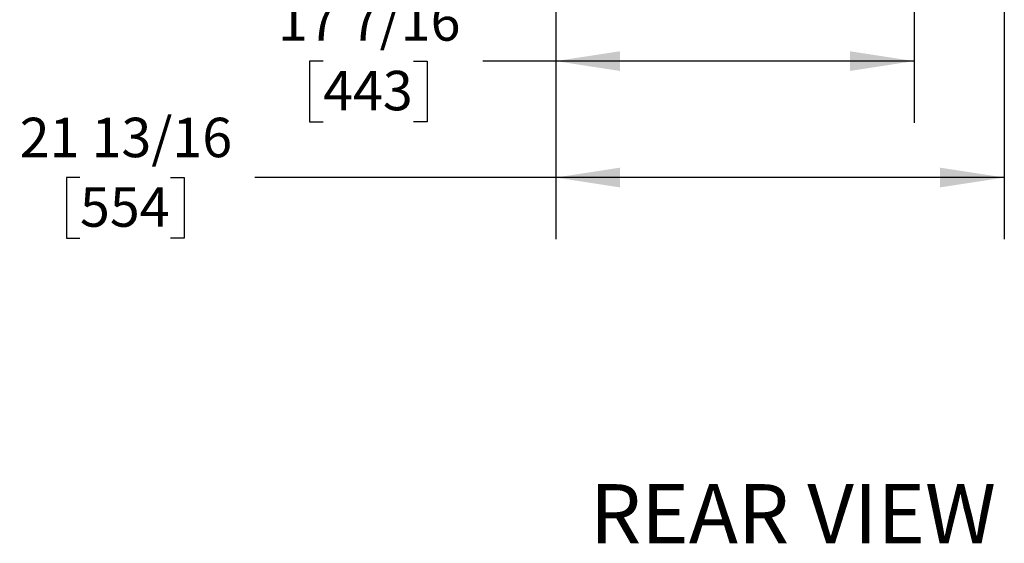
# Model space of a CAD drawing. Units: inches. Extents: x 0.7 to 15.6, y 0.8 to 10.2.
# Drawn here: x 1 to 3, y 2.7 to 3.8 of the extents above; entities that cross this region are included whole.
import ezdxf

# ---------------------------------------------------------------- set-up
doc = ezdxf.new("R2010")
doc.units = ezdxf.units.IN
doc.header["$MEASUREMENT"] = 0
doc.layers.add('FORMAT', color=7, linetype='Continuous')
doc.styles.add('SLDTEXTSTYLE0', font='TXT', dxfattribs={"width": 0.605})
doc.dimstyles.new('SLDDIMSTYLE0', dxfattribs={"dimtxt": 0.08, "dimasz": 0.13, "dimexe": 0, "dimexo": 0.0625, "dimgap": 0.02, "dimtad": 0, "dimtih": 1, "dimtoh": 1, "dimdec": 6, "dimlfac": 24, "dimrnd": 1e-09, "dimzin": 12, "dimdsep": 46, "dimlunit": 5, "dimtxsty": 'SLDTEXTSTYLE0', "dimsah": 1, "dimcen": 0.09, "dimadec": 0, "dimazin": 3, "dimtfac": 1, "dimtdec": 6, "dimtofl": 0, "dimtmove": 0, "dimatfit": 3, "dimfxl": 0, "dimfrac": 2, "dimtolj": 1, "dimtzin": 12, "dimarcsym": 0})

# ---------------------------------------------------------------- blocks, each defined once
blk = doc.blocks.new('SW_NOTE_0_3')
at = {"layer": 'FORMAT', "color": 0, "insert": (0.4575, 0.1547), "char_height": 0.12, "attachment_point": 2, "style": 'SLDTEXTSTYLE0'}
blk.add_mtext('REAR VIEW', dxfattribs=at)
blk = doc.blocks.new('_D_22')
at = {"layer": 'FORMAT'}
for p, q in [((2.8163, 4.913), (2.8163, 3.5544)), ((2.0901, 4.2671), (2.0901, 3.5544)), ((1.6185, 3.6793), (1.591, 3.6793)), ((1.591, 3.6793), (1.591, 3.5565)), ((1.8019, 3.6793), (1.8294, 3.6793)), ((1.8294, 3.6793), (1.8294, 3.5565)), ((2.0901, 3.6794), (1.9424, 3.6794)), ((2.8163, 3.6794), (2.0901, 3.6794)), ((1.591, 3.5565), (1.6185, 3.5565)), ((1.8294, 3.5565), (1.8019, 3.5565))]:
    blk.add_line(p, q, dxfattribs=at)
for points in [[(2.0901, 3.6794), (2.2201, 3.6594), (2.2201, 3.6994)], [(2.8163, 3.6794), (2.6863, 3.6994), (2.6863, 3.6594)]]:
    blk.add_solid(points, dxfattribs=at)
at = {"layer": 'FORMAT', "char_height": 0.08, "attachment_point": 1, "style": 'SLDTEXTSTYLE0'}
for s, insert in [('17 7/16', (1.5269, 3.8008)), ('443', (1.6185, 3.6596))]:
    blk.add_mtext(s, dxfattribs=dict(at, insert=insert))
blk = doc.blocks.new('_D_26')
at = {"layer": 'FORMAT'}
for p, q in [((2.9992, 6.1394), (2.9992, 3.3182)), ((2.0901, 4.2671), (2.0901, 3.3182)), ((1.1257, 3.4431), (1.0982, 3.4431)), ((1.0982, 3.4431), (1.0982, 3.3203)), ((1.3091, 3.4431), (1.3366, 3.4431)), ((1.3366, 3.4431), (1.3366, 3.3203)), ((2.0901, 3.4432), (1.4802, 3.4432)), ((2.9992, 3.4432), (2.0901, 3.4432)), ((1.0982, 3.3203), (1.1257, 3.3203)), ((1.3366, 3.3203), (1.3091, 3.3203))]:
    blk.add_line(p, q, dxfattribs=at)
for points in [[(2.0901, 3.4432), (2.2201, 3.4232), (2.2201, 3.4632)], [(2.9992, 3.4432), (2.8692, 3.4632), (2.8692, 3.4232)]]:
    blk.add_solid(points, dxfattribs=at)
at = {"layer": 'FORMAT', "char_height": 0.08, "attachment_point": 1, "style": 'SLDTEXTSTYLE0'}
for s, insert in [('21 13/16', (1.0035, 3.5645)), ('554', (1.1257, 3.4234))]:
    blk.add_mtext(s, dxfattribs=dict(at, insert=insert))

msp = doc.modelspace()

# ---------------------------------------------------------------- block references
at = {"layer": 'FORMAT'}
msp.add_blockref('SW_NOTE_0_3', (2.11333696, 2.66652029), dxfattribs=at)

# ---------------------------------------------------------------- dimensions: what is measured, and where the dimension line sits
for base, p1, p2, picture, middle in [((2.9992462, 3.44318737), (2.09013356, 4.3171416), (2.9992462, 6.1894209), '_D_26', (1.21740754, 3.44318737)), ((2.09013356, 3.67940784), (2.81633142, 4.96296167), (2.09013356, 4.3171416), '_D_22', (1.71019588, 3.67940784))]:
    dim = msp.add_linear_dim(base=base, p1=p1, p2=p2, dimstyle='SLDDIMSTYLE0', dxfattribs=at)
    dim.commit()
    dim.dimension.update_dxf_attribs({"geometry": picture, "text_midpoint": middle, "dimtype": 160})

doc.saveas('drawing.dxf')
